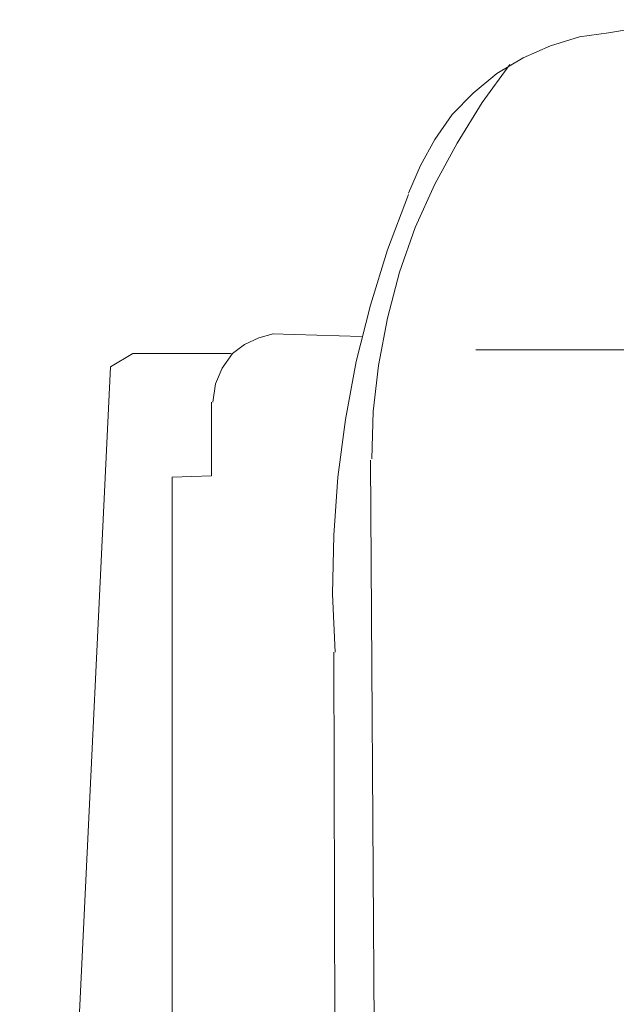
# Model space of a CAD drawing. Units: millimetres. Extents: x -1610 to 1183, y 235 to 1866.
# Drawn here: x -1170 to -1156, y 670 to 692 of the extents above; entities that cross this region are included whole.
import ezdxf

# ---------------------------------------------------------------- set-up
doc = ezdxf.new("R2010")
doc.units = ezdxf.units.MM

msp = doc.modelspace()

# ---------------------------------------------------------------- linework, layer by layer
at = {"lineweight": 15}
for p, q in [((-1154.911, 691.857), (-1156.658, 691.561)), ((-1157.309, 691.472), (-1157.96, 691.265)), ((-1156.658, 691.561), (-1157.309, 691.472)), ((-1157.96, 691.265), (-1158.582, 690.998)), ((-1158.582, 690.998), (-1159.174, 690.643)), ((-1158.878, 690.85), (-1159.5, 689.992)), ((-1159.174, 690.643), (-1159.707, 690.199)), ((-1159.707, 690.199), (-1160.181, 689.725)), ((-1159.5, 689.992), (-1160.062, 689.074)), ((-1160.181, 689.725), (-1160.565, 689.163)), ((-1160.565, 689.163), (-1160.891, 688.571)), ((-1160.062, 689.074), (-1160.565, 688.156)), ((-1160.891, 688.571), (-1161.158, 687.949)), ((-1160.565, 688.156), (-1161.01, 687.18)), ((-1161.158, 687.92), (-1161.631, 686.676)), ((-1161.01, 687.18), (-1161.365, 686.173)), ((-1161.631, 686.676), (-1162.016, 685.433)), ((-1161.365, 686.173), (-1161.631, 685.137)), ((-1162.016, 685.433), (-1162.342, 684.16)), ((-1161.631, 685.137), (-1161.838, 684.071)), ((-1164.207, 684.782), (-1164.532, 684.693)), ((-1164.236, 684.782), (-1162.223, 684.722)), ((-1164.532, 684.693), (-1164.858, 684.545)), ((-1167.877, 684.042), (-1167.374, 684.338)), ((-1167.374, 684.338), (-1165.154, 684.338)), ((-1165.124, 684.338), (-1165.361, 684.012)), ((-1164.858, 684.545), (-1165.124, 684.338)), ((-1152.78, 684.426), (-1159.648, 684.426)), ((-1162.342, 684.16), (-1162.578, 682.857)), ((-1169.92, 641.59), (-1167.877, 684.042)), ((-1165.361, 684.012), (-1165.509, 683.657)), ((-1161.838, 684.071), (-1161.957, 683.035)), ((-1165.509, 683.657), (-1165.568, 683.242)), ((-1165.598, 683.242), (-1165.598, 681.585)), ((-1161.957, 683.035), (-1161.986, 681.969)), ((-1162.578, 682.857), (-1162.756, 681.555)), ((-1162.016, 681.94), (-1161.72, 637.357)), ((-1165.598, 681.585), (-1166.486, 681.555)), ((-1166.486, 681.555), (-1166.486, 658.642)), ((-1162.756, 681.555), (-1162.845, 680.252)), ((-1162.845, 680.252), (-1162.875, 678.92)), ((-1162.875, 678.92), (-1162.815, 677.618)), ((-1162.845, 677.618), (-1162.697, 616.842))]:
    msp.add_line(p, q, dxfattribs=at)

doc.saveas('drawing.dxf')
